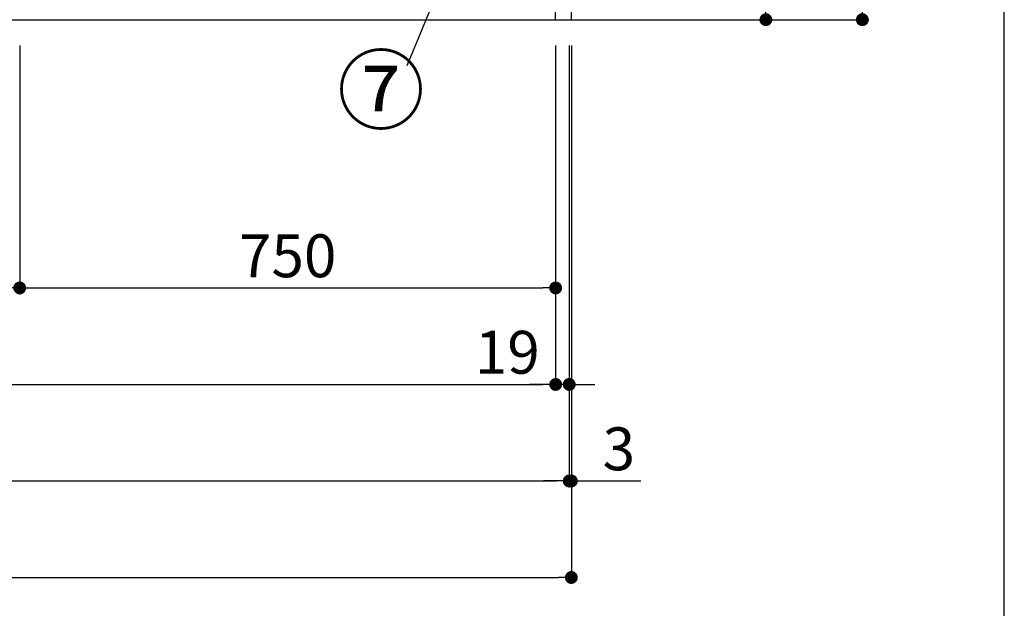
# Model space of a CAD drawing. Extents: x 27948 to 54421, y -11045 to -2175.
# Drawn here: x 30708 to 32086, y -9676 to -8853 of the extents above; entities that cross this region are included whole.
import ezdxf

# ---------------------------------------------------------------- set-up
doc = ezdxf.new("R2010")
doc.units = 0
doc.header["$LTSCALE"] = 50
doc.header["$MEASUREMENT"] = 0
doc.linetypes.add('CENTER', pattern=[2, 1.25, -0.25, 0.25, -0.25])
doc.layers.get('0').update_dxf_attribs({"linetype": 'CONTINUOUS'})
doc.layers.get('DEFPOINTS').update_dxf_attribs({"color": 146, "linetype": 'CONTINUOUS'})
for name, color, linetype in [('111-壁仕上', 3, 'CONTINUOUS'), ('120-キャビネット（外）', 7, 'CONTINUOUS'), ('161-番号', 110, 'CONTINUOUS'), ('166-寸法B', 11, 'CONTINUOUS')]:
    doc.layers.add(name, color=color, linetype=linetype)
doc.styles.add('KH001', font='txt')
doc.dimstyles.new('KH1xx030', dxfattribs={"dimscale": 30, "dimtxt": 2, "dimasz": 0.6, "dimexe": 0.3, "dimexo": 1.2, "dimgap": 0.5, "dimtad": 3, "dimdec": 1, "dimdsep": 46, "dimlunit": 6, "dimtxsty": 'KH001', "dimblk": 'DOT', "dimcen": 1, "dimdle": 1, "dimclrd": 256, "dimclre": 256, "dimclrt": 256, "dimadec": 0, "dimazin": 0, "dimtfac": 1, "dimtdec": 1, "dimtix": 1, "dimtmove": 2, "dimatfit": 3, "dimldrblk": 'CLOSEDBLANK', "dimfxl": 1, "dimtolj": 1, "dimtzin": 0, "dimlwd": -1, "dimlwe": -1, "dimarcsym": 0})

# ---------------------------------------------------------------- blocks, each defined once
blk = doc.blocks.new('_Dot')
at = {"color": 0, "linetype": 'ByBlock', "lineweight": -2}
blk.add_line((-0.5, 0), (-1, 0), dxfattribs=at)
at = {"color": 0, "linetype": 'ByBlock', "const_width": 0.5}
blk.add_lwpolyline([(-0.25, 0, 1), (0.25, 0, 1)], format="xyb", close=True, dxfattribs=at)
blk = doc.blocks.new('*D34')
at = {"layer": '166-寸法B', "transparency": 16777216}
for p, q in [((29057.8, -8888.5), (29057.8, -9371.7)), ((31457.8, -8888.5), (31457.8, -9371.7)), ((29075.8, -9362.7), (31439.8, -9362.7))]:
    blk.add_line(p, q, dxfattribs=at)
at = {"layer": 'DEFPOINTS', "color": 0, "transparency": 16777216}
for p in [(29057.8, -8852.5), (31457.8, -8852.5), (31457.8, -9362.7)]:
    blk.add_point(p, dxfattribs=at)
at = {"layer": '166-寸法B', "transparency": 16777216, "xscale": 18, "yscale": 18, "zscale": 18, "rotation": 180}
blk.add_blockref('_Dot', (29057.8, -9362.7), dxfattribs=at)
at = {"layer": '166-寸法B', "transparency": 16777216, "xscale": 18, "yscale": 18, "zscale": 18}
blk.add_blockref('_Dot', (31457.8, -9362.7), dxfattribs=at)
at = {"layer": '166-寸法B', "transparency": 16777216, "insert": (30257.8, -9313.9), "char_height": 60, "attachment_point": 5, "style": 'KH001'}
blk.add_mtext('\\A1;2,400', dxfattribs=at)
blk = doc.blocks.new('_ClosedBlank')
at = {"color": 0, "linetype": 'ByBlock', "lineweight": -2}
for p, q in [((-1, 0.167), (0, 0)), ((-1, 0.167), (-1, -0.167)), ((0, 0), (-1, -0.167))]:
    blk.add_line(p, q, dxfattribs=at)
blk = doc.blocks.new('*D36')
at = {"layer": '166-寸法B', "transparency": 16777216}
for p, q in [((29038.8, -8888.5), (29038.8, -9506.7)), ((31476.8, -8888.5), (31476.8, -9506.7)), ((29056.8, -9497.7), (31458.8, -9497.7))]:
    blk.add_line(p, q, dxfattribs=at)
at = {"layer": 'DEFPOINTS', "color": 0, "transparency": 16777216}
for p in [(29038.8, -8852.5), (31476.8, -8852.5), (31476.8, -9497.7)]:
    blk.add_point(p, dxfattribs=at)
at = {"layer": '166-寸法B', "transparency": 16777216, "xscale": 18, "yscale": 18, "zscale": 18, "rotation": 180}
blk.add_blockref('_Dot', (29038.8, -9497.7), dxfattribs=at)
at = {"layer": '166-寸法B', "transparency": 16777216, "xscale": 18, "yscale": 18, "zscale": 18}
blk.add_blockref('_Dot', (31476.8, -9497.7), dxfattribs=at)
at = {"layer": '166-寸法B', "transparency": 16777216, "insert": (30257.8, -9448.9), "char_height": 60, "attachment_point": 5, "style": 'KH001'}
blk.add_mtext('\\A1;2,438', dxfattribs=at)
blk = doc.blocks.new('*D37')
at = {"layer": '166-寸法B', "transparency": 16777216}
for p, q in [((31457.8, -8888.5), (31457.8, -9371.7)), ((31476.8, -8888.5), (31476.8, -9371.7)), ((31439.8, -9362.7), (31421.8, -9362.7)), ((31476.8, -9362.7), (31457.8, -9362.7)), ((31494.8, -9362.7), (31512.8, -9362.7))]:
    blk.add_line(p, q, dxfattribs=at)
at = {"layer": 'DEFPOINTS', "color": 0, "transparency": 16777216}
for p in [(31457.8, -8852.5), (31476.8, -8852.5), (31457.8, -9362.7)]:
    blk.add_point(p, dxfattribs=at)
at = {"layer": '166-寸法B', "transparency": 16777216, "xscale": 18, "yscale": 18, "zscale": 18}
blk.add_blockref('_Dot', (31457.8, -9362.7), dxfattribs=at)
at = {"layer": '166-寸法B', "transparency": 16777216, "xscale": 18, "yscale": 18, "zscale": 18, "rotation": 180}
blk.add_blockref('_Dot', (31476.8, -9362.7), dxfattribs=at)
at = {"layer": '166-寸法B', "transparency": 16777216, "insert": (31390.1, -9317.7), "char_height": 60, "attachment_point": 5, "style": 'KH001'}
blk.add_mtext('\\A1;19', dxfattribs=at)
blk = doc.blocks.new('*D48')
at = {"layer": '166-寸法B', "transparency": 16777216}
for p, q in [((30407.8, -8888.5), (30407.8, -9236.7)), ((30707.8, -8888.5), (30707.8, -9236.7)), ((30425.8, -9227.7), (30689.8, -9227.7))]:
    blk.add_line(p, q, dxfattribs=at)
at = {"layer": 'DEFPOINTS', "color": 0, "transparency": 16777216}
for p in [(30407.8, -8852.5), (30707.8, -8852.5), (30707.8, -9227.7)]:
    blk.add_point(p, dxfattribs=at)
at = {"layer": '166-寸法B', "transparency": 16777216, "xscale": 18, "yscale": 18, "zscale": 18, "rotation": 180}
blk.add_blockref('_Dot', (30407.8, -9227.7), dxfattribs=at)
at = {"layer": '166-寸法B', "transparency": 16777216, "xscale": 18, "yscale": 18, "zscale": 18}
blk.add_blockref('_Dot', (30707.8, -9227.7), dxfattribs=at)
at = {"layer": '166-寸法B', "transparency": 16777216, "insert": (30557.8, -9182.7), "char_height": 60, "attachment_point": 5, "style": 'KH001'}
blk.add_mtext('\\A1;300', dxfattribs=at)
blk = doc.blocks.new('*D49')
at = {"layer": '166-寸法B', "transparency": 16777216}
for p, q in [((30707.8, -8888.5), (30707.8, -9236.7)), ((31457.8, -8888.5), (31457.8, -9236.7)), ((30725.8, -9227.7), (31439.8, -9227.7))]:
    blk.add_line(p, q, dxfattribs=at)
at = {"layer": 'DEFPOINTS', "color": 0, "transparency": 16777216}
for p in [(30707.8, -8852.5), (31457.8, -8852.5), (31457.8, -9227.7)]:
    blk.add_point(p, dxfattribs=at)
at = {"layer": '166-寸法B', "transparency": 16777216, "xscale": 18, "yscale": 18, "zscale": 18, "rotation": 180}
blk.add_blockref('_Dot', (30707.8, -9227.7), dxfattribs=at)
at = {"layer": '166-寸法B', "transparency": 16777216, "xscale": 18, "yscale": 18, "zscale": 18}
blk.add_blockref('_Dot', (31457.8, -9227.7), dxfattribs=at)
at = {"layer": '166-寸法B', "transparency": 16777216, "insert": (31082.8, -9182.7), "char_height": 60, "attachment_point": 5, "style": 'KH001'}
blk.add_mtext('\\A1;750', dxfattribs=at)
blk = doc.blocks.new('*D61')
at = {"layer": '166-寸法B', "transparency": 16777216}
for p, q in [((29035.8, -8888.5), (29035.8, -9641.7)), ((31479.8, -8888.5), (31479.8, -9641.7)), ((29053.8, -9632.7), (31461.8, -9632.7))]:
    blk.add_line(p, q, dxfattribs=at)
at = {"layer": 'DEFPOINTS', "color": 0, "transparency": 16777216}
for p in [(29035.8, -8852.5), (31479.8, -8852.5), (31479.8, -9632.7)]:
    blk.add_point(p, dxfattribs=at)
at = {"layer": '166-寸法B', "transparency": 16777216, "xscale": 18, "yscale": 18, "zscale": 18, "rotation": 180}
blk.add_blockref('_Dot', (29035.8, -9632.7), dxfattribs=at)
at = {"layer": '166-寸法B', "transparency": 16777216, "xscale": 18, "yscale": 18, "zscale": 18}
blk.add_blockref('_Dot', (31479.8, -9632.7), dxfattribs=at)
at = {"layer": '166-寸法B', "transparency": 16777216, "insert": (30257.8, -9583.9), "char_height": 60, "attachment_point": 5, "style": 'KH001'}
blk.add_mtext('\\A1;2,444', dxfattribs=at)
blk = doc.blocks.new('*D137')
at = {"layer": '166-寸法B', "transparency": 16777216}
for p, q in [((31515.8, -7992.5), (31761, -7992.5)), ((31752, -8834.5), (31752, -8010.5)), ((31515.8, -8852.5), (31761, -8852.5))]:
    blk.add_line(p, q, dxfattribs=at)
at = {"layer": 'DEFPOINTS', "color": 0, "transparency": 16777216}
for p in [(31479.8, -7992.5), (31752, -7992.5), (31479.8, -8852.5)]:
    blk.add_point(p, dxfattribs=at)
at = {"layer": '166-寸法B', "transparency": 16777216, "xscale": 18, "yscale": 18, "zscale": 18}
for p, rotation in [((31752, -7992.5), 90), ((31752, -8852.5), 270)]:
    blk.add_blockref('_Dot', p, dxfattribs=dict(at, rotation=rotation))
at = {"layer": '166-寸法B', "transparency": 16777216, "insert": (31702, -8422.5), "char_height": 60, "attachment_point": 5, "rotation": 90, "style": 'KH001'}
blk.add_mtext('\\A1;860(910)', dxfattribs=at)
blk = doc.blocks.new('*D140')
at = {"layer": '166-寸法B', "transparency": 16777216}
for p, q in [((31515.8, -6452.5), (31896, -6452.5)), ((31887, -8834.5), (31887, -6470.5)), ((31585.8, -8852.5), (31896, -8852.5))]:
    blk.add_line(p, q, dxfattribs=at)
at = {"layer": 'DEFPOINTS', "color": 0, "transparency": 16777216}
for p in [(31479.8, -6452.5), (31887, -6452.5), (31549.8, -8852.5)]:
    blk.add_point(p, dxfattribs=at)
at = {"layer": '166-寸法B', "transparency": 16777216, "xscale": 18, "yscale": 18, "zscale": 18}
for p, rotation in [((31887, -6452.5), 90), ((31887, -8852.5), 270)]:
    blk.add_blockref('_Dot', p, dxfattribs=dict(at, rotation=rotation))
at = {"layer": '166-寸法B', "transparency": 16777216, "insert": (31838.2, -7652.5), "char_height": 60, "attachment_point": 5, "rotation": 90, "style": 'KH001'}
blk.add_mtext('\\A1;2,400', dxfattribs=at)
blk = doc.blocks.new('*D199')
at = {"layer": '166-寸法B', "transparency": 16777216}
for p, q in [((31476.8, -8888.5), (31476.8, -9506.7)), ((31479.8, -8888.5), (31479.8, -9506.7)), ((31458.8, -9497.7), (31440.8, -9497.7)), ((31476.8, -9497.7), (31479.8, -9497.7)), ((31497.8, -9497.7), (31576.8, -9497.7))]:
    blk.add_line(p, q, dxfattribs=at)
at = {"layer": 'DEFPOINTS', "color": 0, "transparency": 16777216}
for p in [(31476.8, -8852.5), (31479.8, -8852.5), (31479.8, -9497.7)]:
    blk.add_point(p, dxfattribs=at)
at = {"layer": '166-寸法B', "transparency": 16777216, "xscale": 18, "yscale": 18, "zscale": 18}
blk.add_blockref('_Dot', (31476.8, -9497.7), dxfattribs=at)
at = {"layer": '166-寸法B', "transparency": 16777216, "xscale": 18, "yscale": 18, "zscale": 18, "rotation": 180}
blk.add_blockref('_Dot', (31479.8, -9497.7), dxfattribs=at)
at = {"layer": '166-寸法B', "transparency": 16777216, "insert": (31546.3, -9452.7), "char_height": 60, "attachment_point": 5, "style": 'KH001'}
blk.add_mtext('\\A1;3', dxfattribs=at)

msp = doc.modelspace()

# ---------------------------------------------------------------- linework, layer by layer
at = {"layer": '111-壁仕上', "color": 253, "linetype": 'CENTER', "ltscale": 2}
msp.add_line((31479.76, -8852.51), (31479.76, -3116.83), dxfattribs=at)
at = {"layer": '111-壁仕上', "ltscale": 2}
msp.add_line((28301.49, -8852.51), (31549.76, -8852.51), dxfattribs=at)
at = {"layer": '120-キャビネット（外）', "color": 6}
msp.add_lwpolyline([(31457.76, -8752.51), (29057.76, -8752.51), (29057.76, -8852.51), (31457.76, -8852.51)], close=True, dxfattribs=at)
at = {"layer": 'DEFPOINTS'}
msp.add_line((32085.67, -10263.39), (32085.67, -3019.03), dxfattribs=at)

# ---------------------------------------------------------------- texts
at = {"layer": '161-番号', "insert": (31274.77, -8906.08), "char_height": 90, "attachment_point": 3, "style": 'KH001'}
msp.add_mtext('⑦', dxfattribs=at)

# ---------------------------------------------------------------- dimensions: what is measured, and where the dimension line sits
at = {"layer": '166-寸法B'}
for base, p1, p2, angle, picture, middle in [((31887.02, -6452.51), (31549.76, -8852.51), (31479.76, -6452.51), 90, '*D140', (31838.21, -7652.51)), ((31479.76, -9632.67), (29035.76, -8852.51), (31479.76, -8852.51), 180, '*D61', (30257.76, -9583.86))]:
    dim = msp.add_linear_dim(base=base, p1=p1, p2=p2, angle=angle, dimstyle='KH1xx030', dxfattribs=at)
    dim.commit()
    dim.dimension.update_dxf_attribs({"geometry": picture, "text_midpoint": middle})
dim = msp.add_linear_dim(base=(31752.02, -7992.51), p1=(31479.76, -8852.51), p2=(31479.76, -7992.51), angle=90, dimstyle='KH1xx030', override={"dimpost": '(910)'}, dxfattribs=at)
dim.commit()
dim.dimension.update_dxf_attribs({"geometry": '*D137', "text_midpoint": (31701.99, -8422.51)})
for base, p1, p2, picture, middle in [((31476.76, -9497.67), (29038.76, -8852.51), (31476.76, -8852.51), '*D36', (30257.76, -9448.86)), ((31457.76, -9362.67), (29057.76, -8852.51), (31457.76, -8852.51), '*D34', (30257.76, -9313.86)), ((30707.76, -9227.67), (30407.76, -8852.51), (30707.76, -8852.51), '*D48', (30557.76, -9182.67)), ((31457.76, -9227.67), (30707.76, -8852.51), (31457.76, -8852.51), '*D49', (31082.76, -9182.67))]:
    dim = msp.add_linear_dim(base=base, p1=p1, p2=p2, dimstyle='KH1xx030', dxfattribs=at)
    dim.commit()
    dim.dimension.update_dxf_attribs({"geometry": picture, "text_midpoint": middle})
dim = msp.add_linear_dim(base=(31457.76, -9362.67), p1=(31476.76, -8852.51), p2=(31457.76, -8852.51), angle=180, dimstyle='KH1xx030', override={"dimtmove": 1}, dxfattribs=at)
dim.commit()
dim.dimension.update_dxf_attribs({"geometry": '*D37', "text_midpoint": (31390.11, -9362.67), "dimtype": 128})
dim = msp.add_linear_dim(base=(31479.76, -9497.67), p1=(31476.76, -8852.51), p2=(31479.76, -8852.51), dimstyle='KH1xx030', override={"dimtmove": 0}, dxfattribs=at)
dim.commit()
dim.dimension.update_dxf_attribs({"geometry": '*D199', "text_midpoint": (31546.29, -9497.67), "dimtype": 128})

# ---------------------------------------------------------------- leaders
at = {"layer": '161-番号'}
msp.add_leader([(31466.62, -8393.57), (31249.58, -8917.15)], dimstyle='KH1xx030', override={"dimasz": 2, "dimgap": 0.5, "dimtad": 1}, dxfattribs=at)

doc.saveas('drawing.dxf')
